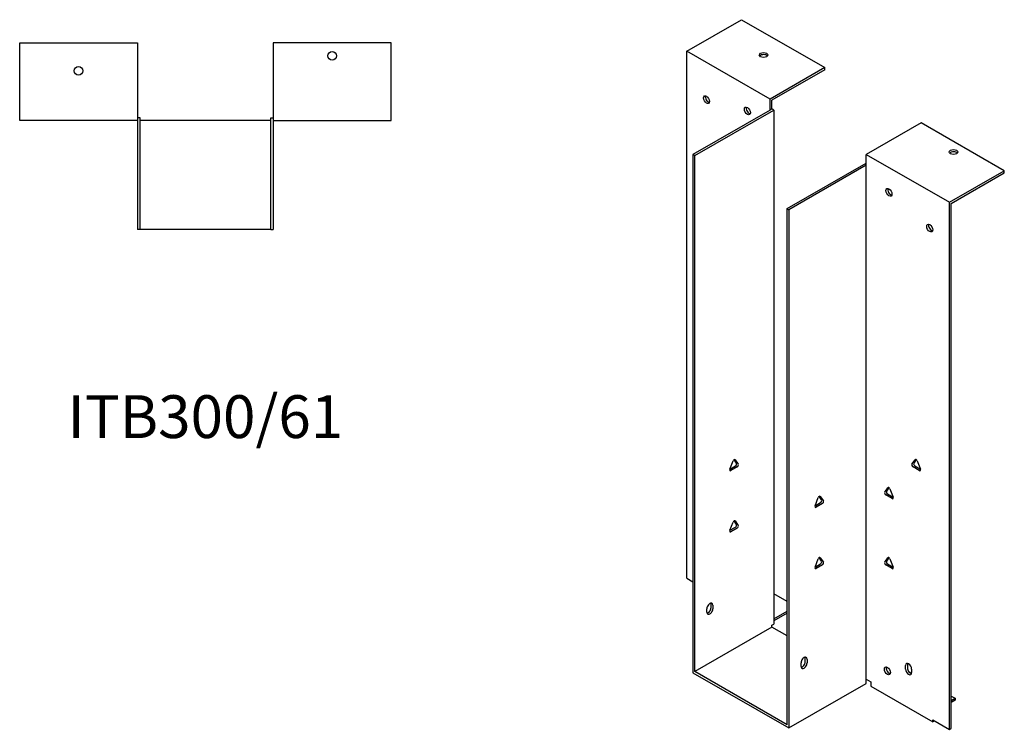
# Model space of a CAD drawing. Units: millimetres. Extents: x 369 to 1036, y -95 to 856.
# Drawn here: x 576 to 1036, y -95 to 237 of the extents above; entities that cross this region are included whole.
import ezdxf

# ---------------------------------------------------------------- set-up
doc = ezdxf.new("R2010")
doc.units = ezdxf.units.MM
doc.layers.add('Part', color=7, linetype='Continuous', lineweight=25)
doc.layers.add('Text', color=7, linetype='Continuous', lineweight=25)
doc.styles.add('EU_style', font='arial.ttf')

msp = doc.modelspace()

# ---------------------------------------------------------------- linework, layer by layer
at = {"layer": 'Part'}
for p, q in [((887.63, 222.11), (913.23, 236.85)), ((913.23, 236.85), (952.12, 214.45)), ((576.2, 189.77), (576.2, 225.97)), ((576.2, 225.97), (631.2, 225.97)), ((631.2, 225.97), (631.2, 189.77)), ((749.6, 225.97), (694.6, 225.97)), ((694.6, 225.97), (694.6, 189.77)), ((749.6, 189.77), (749.6, 225.97)), ((887.63, -24.14), (887.63, 222.11)), ((926.52, 199.71), (887.63, 222.11)), ((952.12, 214.45), (926.52, 199.71)), ((952.12, 213.47), (927.37, 199.22)), ((952.12, 213.47), (952.12, 214.45)), ((926.52, 194.64), (926.52, 199.71)), ((927.37, 195.13), (927.37, 199.22)), ((926.52, 194.64), (890.46, 173.88)), ((891.31, 173.39), (928.22, 194.64)), ((927.37, 195.13), (926.52, 194.64)), ((928.22, 194.64), (927.37, 195.13)), ((928.22, 194.64), (928.22, -45.55)), ((631.2, 189.77), (576.2, 189.77)), ((632.4, 190.97), (631.2, 190.97)), ((631.2, 189.77), (631.2, 138.77)), ((632.4, 138.77), (632.4, 190.97)), ((693.4, 189.77), (632.4, 189.77)), ((693.4, 190.97), (694.6, 190.97)), ((693.4, 138.77), (693.4, 190.97)), ((694.6, 189.77), (749.6, 189.77)), ((694.6, 189.77), (694.6, 138.77)), ((996.95, 188.64), (971.35, 173.9)), ((1035.84, 166.24), (996.95, 188.64)), ((890.46, 173.88), (890.46, -68.28)), ((891.31, 173.39), (890.46, 173.88)), ((891.31, -67.79), (891.31, 173.39)), ((971.35, 168.83), (971.35, 173.9)), ((971.35, 173.9), (1010.24, 151.5)), ((934.44, 148.55), (971.35, 169.8)), ((971.35, 168.83), (935.29, 148.06)), ((971.35, -71.37), (971.35, 168.83)), ((1010.24, 151.5), (1035.84, 166.24)), ((1035.84, 165.26), (1035.84, 166.24)), ((1011.09, 151.01), (1035.84, 165.26)), ((934.44, 148.55), (935.29, 148.06)), ((934.44, -92.63), (934.44, 148.55)), ((935.29, 148.06), (935.29, -94.1)), ((1010.24, -94.75), (1010.24, 151.5)), ((1011.09, -94.26), (1011.09, 151.01)), ((632.4, 138.77), (631.2, 138.77)), ((693.4, 138.77), (632.4, 138.77)), ((693.4, 138.77), (694.6, 138.77)), ((907.73, 26.86), (909.2, 30.65)), ((907.73, 26.85), (910.31, 28.34)), ((911.16, 27.85), (908.22, 26.16)), ((910.8, 29.6), (909.66, 31.24)), ((910.18, 31.21), (911.65, 29.12)), ((992.73, 29.14), (994.2, 31.24)), ((996.16, 26.19), (993.22, 27.88)), ((994.72, 31.27), (993.57, 29.63)), ((994.06, 28.37), (996.65, 26.88)), ((995.18, 30.68), (996.65, 26.89)), ((950.54, 12.46), (949.4, 14.09)), ((949.92, 14.07), (951.39, 11.97)), ((980, 16.03), (981.47, 18.13)), ((983.43, 13.08), (980.49, 14.77)), ((981.99, 18.16), (980.85, 16.52)), ((981.34, 15.26), (983.92, 13.77)), ((982.45, 17.57), (983.92, 13.78)), ((947.47, 9.72), (948.94, 13.51)), ((947.47, 9.71), (950.05, 11.2)), ((950.9, 10.71), (947.96, 9.02)), ((907.73, -1.76), (909.2, 2.03)), ((910.8, 0.99), (909.66, 2.62)), ((910.18, 2.6), (911.65, 0.5)), ((907.73, -1.76), (910.31, -0.27)), ((911.16, -0.76), (908.22, -2.45)), ((947.47, -18.9), (948.94, -15.11)), ((947.47, -18.9), (950.05, -17.42)), ((950.9, -17.9), (947.96, -19.6)), ((950.54, -16.15), (949.4, -14.52)), ((949.92, -14.54), (951.39, -16.64)), ((980, -16.67), (981.47, -14.57)), ((983.43, -19.62), (980.49, -17.93)), ((981.99, -14.55), (980.85, -16.18)), ((981.34, -17.44), (983.92, -18.93)), ((982.45, -15.13), (983.92, -18.92)), ((887.63, -24.14), (890.46, -25.77)), ((934.44, -35.05), (928.22, -31.47)), ((898.94, -37.89), (898.94, -36.25)), ((899.79, -36.74), (899.79, -38.38)), ((896.96, -40), (896.96, -38.37)), ((928.22, -43.11), (934.44, -39.53)), ((934.44, -40.51), (928.22, -44.09)), ((927.37, -46.04), (928.22, -45.55)), ((927.37, -47.02), (891.31, -67.79)), ((927.37, -47.02), (927.37, -46.04)), ((934.44, -51.09), (927.37, -47.02)), ((940.95, -65.33), (940.95, -63.7)), ((942.93, -63.22), (942.93, -61.58)), ((943.77, -62.07), (943.77, -63.7)), ((890.46, -68.28), (935.29, -94.1)), ((934.44, -92.63), (891.31, -67.79)), ((982.66, -68.28), (982.13, -68.59)), ((989.74, -66.59), (989.74, -64.95)), ((990.58, -64.46), (990.58, -66.1)), ((991.12, -67.69), (992.54, -68.51)), ((992.56, -66.58), (992.56, -68.21)), ((935.29, -94.1), (971.35, -73.33)), ((971.35, -73.33), (971.35, -71.37)), ((971.35, -71.37), (973.47, -72.59)), ((973.47, -72.59), (973.47, -74.55)), ((973.47, -74.55), (1002.46, -91.25)), ((1011.09, -79.19), (1012.86, -80.21)), ((1011.09, -81.23), (1012.86, -80.21)), ((1012.86, -81.19), (1011.09, -82.21)), ((1012.86, -80.21), (1012.86, -81.19)), ((1002.46, -90.27), (1010.24, -94.75)), ((1002.46, -91.25), (1002.46, -90.27)), ((1003.31, -90.76), (1002.46, -91.25)), ((1003.31, -90.76), (1003.31, -90.75)), ((1010.24, -94.75), (1011.09, -94.26))]:
    msp.add_line(p, q, dxfattribs=at)
for centre in [(722.1, 219.97), (603.7, 212.97)]:
    msp.add_circle(centre, 2, dxfattribs=at)
for centre, major_axis, ratio in [((923.48, 220.36), (2, 0), 0.575862), ((896.82, 199.48), (-1, 1.73), 0.578093), ((915.91, 194.21), (-1, 1.73), 0.578093), ((1012.15, 175), (2, 0), 0.575862), ((981.96, 156.18), (-1, 1.73), 0.578093), ((1001.05, 139.46), (-1, 1.73), 0.578093), ((981.25, -67.42), (-1, 1.73), 0.578093)]:
    msp.add_ellipse(centre, major_axis=major_axis, ratio=ratio, dxfattribs=at)
for centre, major_axis, ratio, start_param, end_param in [((923.48, 219.38), (-2, 0), 0.575862, 3.581558, 5.84322), ((897.67, 199.97), (1, -1.73), 0.578093, 3.578839, 5.845939), ((916.76, 194.7), (1, -1.73), 0.578093, 3.578839, 5.845939), ((1012.15, 174.01), (-2, 0), 0.575862, 3.581558, 5.84322), ((982.81, 156.67), (1, -1.73), 0.578093, 3.578839, 5.845939), ((1001.9, 139.95), (1, -1.73), 0.578093, 3.578839, 5.845939), ((909.69, 30.6), (0.399, 0.693), 0.578093, 6.019452, 8.113847), ((910.31, 28.99), (0.399, 0.693), 0.578093, 3.925057, 6.019452), ((911.16, 28.51), (0.399, 0.693), 0.578093, 3.925057, 6.019452), ((993.22, 28.53), (-0.399, 0.693), 0.578093, 0.263733, 2.358128), ((994.06, 29.02), (-0.399, 0.693), 0.578093, 0.263733, 2.358128), ((994.69, 30.63), (-0.399, 0.693), 0.578093, 4.452523, 6.546918), ((908.22, 26.81), (-0.399, -0.693), 0.578093, 4.972255, 7.06665), ((996.16, 26.84), (0.399, -0.693), 0.578093, 5.499721, 7.594116), ((949.43, 13.46), (0.399, 0.693), 0.578093, 6.019452, 8.113847), ((980.49, 15.43), (-0.399, 0.693), 0.578093, 0.263733, 2.358128), ((981.34, 15.91), (-0.399, 0.693), 0.578093, 0.263733, 2.358128), ((981.96, 17.52), (-0.399, 0.693), 0.578093, 4.452523, 6.546918), ((947.96, 9.67), (-0.399, -0.693), 0.578093, 4.972255, 7.06665), ((950.05, 11.85), (0.399, 0.693), 0.578093, 3.925057, 6.019452), ((950.9, 11.36), (0.399, 0.693), 0.578093, 3.925057, 6.019452), ((983.43, 13.73), (0.399, -0.693), 0.578093, 5.499721, 7.594116), ((909.69, 1.99), (0.399, 0.693), 0.578093, 6.019452, 8.113847), ((910.31, 0.38), (0.399, 0.693), 0.578093, 3.925057, 6.019452), ((911.16, -0.11), (0.399, 0.693), 0.578093, 3.925057, 6.019452), ((908.22, -1.8), (-0.399, -0.693), 0.578093, 4.972255, 7.06665), ((949.43, -15.15), (0.399, 0.693), 0.578093, 6.019452, 8.113847), ((950.05, -16.76), (0.399, 0.693), 0.578093, 3.925057, 6.019452), ((950.9, -17.25), (0.399, 0.693), 0.578093, 3.925057, 6.019452), ((980.49, -17.28), (-0.399, 0.693), 0.578093, 0.263733, 2.358128), ((981.34, -16.79), (-0.399, 0.693), 0.578093, 0.263733, 2.358128), ((981.96, -15.18), (-0.399, 0.693), 0.578093, 4.452523, 6.546918), ((947.96, -18.94), (-0.399, -0.693), 0.578093, 4.972255, 7.06665), ((983.43, -18.97), (0.399, -0.693), 0.578093, 5.499721, 7.594116), ((898.38, -37.56), (1, 1.73), 0.578093, 5.495853, 8.637446), ((897.53, -37.07), (1, 1.73), 0.578093, 5.495853, 5.845939), ((898.38, -39.19), (-1, -1.73), 0.578093, 5.495853, 8.637446), ((897.53, -38.7), (1, 1.73), 0.578093, 3.578839, 5.495853), ((942.36, -62.88), (1, 1.73), 0.578093, 5.495853, 8.637446), ((942.36, -64.52), (-1, -1.73), 0.578093, 5.495853, 8.637446), ((941.51, -64.03), (1, 1.73), 0.578093, 3.578839, 5.495853), ((941.51, -62.39), (1, 1.73), 0.578093, 5.495853, 5.845939), ((991.15, -65.76), (-1, 1.73), 0.578093, 3.928925, 7.070517), ((992, -65.28), (1, -1.73), 0.578093, 3.578839, 3.928925), ((982.1, -66.93), (1, -1.73), 0.578093, 3.578839, 5.845939), ((991.15, -67.4), (1, -1.73), 0.578093, 3.928925, 7.070517), ((992, -66.91), (1, -1.73), 0.578093, 3.928925, 5.845939)]:
    msp.add_ellipse(centre, major_axis=major_axis, ratio=ratio, start_param=start_param, end_param=end_param, dxfattribs=at)

# ---------------------------------------------------------------- texts
at = {"layer": 'Text', "insert": (662.9, 48.77), "char_height": 20, "width": 343.6746, "attachment_point": 5, "style": 'EU_style'}
msp.add_mtext('{ITB300/61}', dxfattribs=at)

doc.saveas('drawing.dxf')
